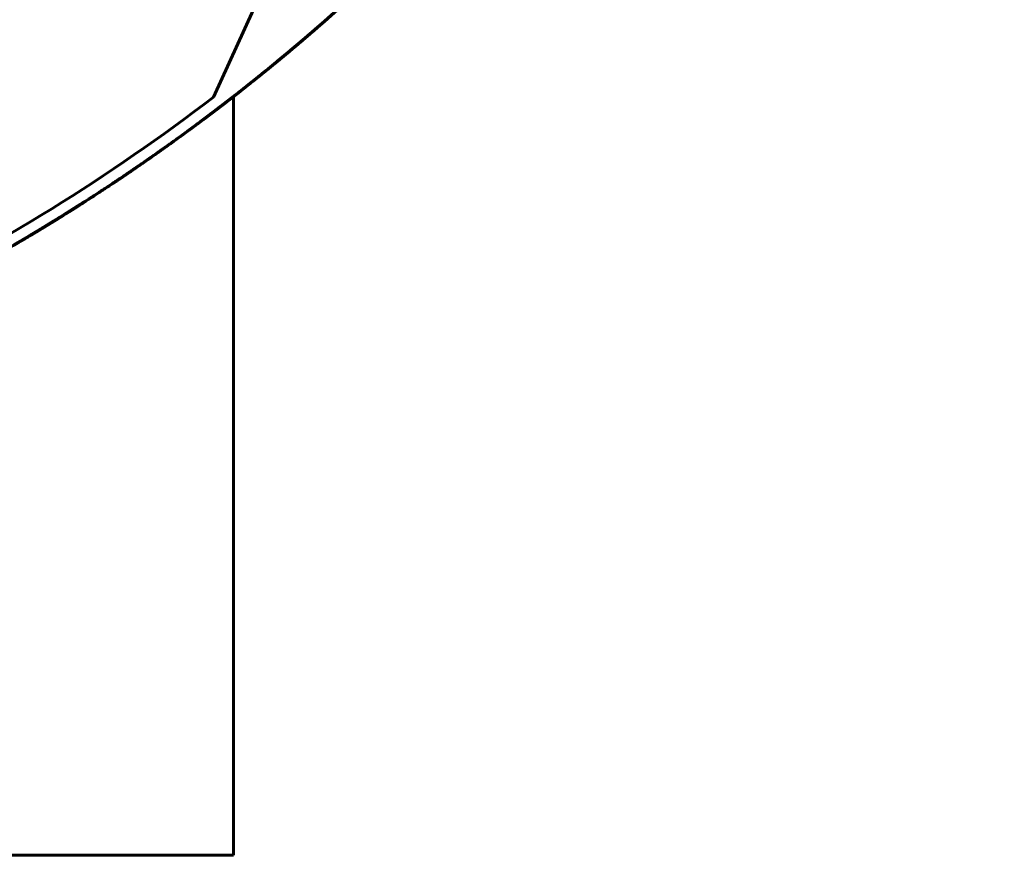
# Model space of a CAD drawing. Units: millimetres. Extents: x 0 to 840, y 0 to 594.
# Drawn here: x 143 to 147, y 99 to 103 of the extents above; entities that cross this region are included whole.
import ezdxf

# ---------------------------------------------------------------- set-up
doc = ezdxf.new("R2010")
doc.units = ezdxf.units.MM
doc.linetypes.add('K5LT_BASIC', pattern=[0])
doc.layers.add('Системный слой', color=7, linetype='Continuous')

msp = doc.modelspace()

# ---------------------------------------------------------------- linework, layer by layer
at = {"layer": 'Системный слой', "color": 5, "linetype": 'K5LT_BASIC', "lineweight": 60, "true_color": 0x0000ff}
for p, q in [((143.37543, 102.70265), (146.69476, 109.98153)), ((143.6716, 102.87476), (143.70471, 102.90238)), ((143.6716, 102.87476), (143.70196, 102.90008)), ((143.6716, 102.87476), (143.70196, 102.90008)), ((143.6716, 102.87476), (143.70196, 102.90008)), ((143.6716, 102.87476), (143.70196, 102.90008)), ((143.6716, 102.87476), (143.70196, 102.90008)), ((143.6716, 102.87476), (143.70196, 102.90008)), ((143.6716, 102.87476), (143.70196, 102.90008)), ((143.6716, 102.87476), (143.70196, 102.90008)), ((143.6716, 102.87476), (143.70196, 102.90008)), ((143.6716, 102.87476), (143.70196, 102.90008)), ((143.6716, 102.87476), (143.70196, 102.90008)), ((143.6716, 102.87476), (143.70196, 102.90008)), ((143.6716, 102.87476), (143.70196, 102.90008)), ((143.6716, 102.87476), (143.70196, 102.90008)), ((143.6716, 102.87476), (143.70196, 102.90008)), ((143.6716, 102.87476), (143.70196, 102.90008)), ((143.68392, 102.88501), (143.70196, 102.90008)), ((143.6872, 102.88774), (143.70196, 102.90008)), ((143.69008, 102.89014), (143.70196, 102.90008)), ((143.69336, 102.89288), (143.70196, 102.90008)), ((143.70196, 102.90008), (143.72393, 102.91854)), ((143.70196, 102.90008), (143.70363, 102.90148)), ((143.64111, 102.84958), (143.6716, 102.87476)), ((143.58217, 102.80155), (143.59838, 102.81467)), ((143.55487, 102.7796), (143.58869, 102.80682)), ((143.56638, 102.78883), (143.59528, 102.81216)), ((143.56732, 102.78959), (143.57023, 102.79193)), ((143.43341, 102.68414), (143.44904, 102.69623)), ((143.46115, 102.70563), (143.46115, 101.95397)), ((143.36519, 102.63206), (143.40471, 102.6621)), ((143.37359, 102.63842), (143.40471, 102.6621)), ((143.38399, 102.64631), (143.42409, 102.67697)), ((143.38612, 102.64792), (143.40471, 102.6621)), ((143.3927, 102.65293), (143.40471, 102.6621)), ((143.3927, 102.65294), (143.40471, 102.6621)), ((143.40219, 102.66017), (143.40471, 102.6621)), ((143.40379, 102.6614), (143.40471, 102.6621)), ((143.40471, 102.6621), (143.41477, 102.66981)), ((143.27853, 102.56745), (143.29742, 102.58139)), ((143.05913, 102.41127), (143.06265, 102.4137)), ((142.98005, 102.35748), (142.99334, 102.36644)), ((142.98005, 102.35748), (142.99334, 102.36644)), ((142.88427, 102.29405), (142.92123, 102.31831)), ((142.88425, 102.29403), (142.89267, 102.29954)), ((142.69887, 102.17641), (142.70067, 102.17752)), ((142.57497, 102.10145), (142.58126, 102.10518)), ((143.46115, 101.95397), (143.46115, 99.45397)), ((139.55843, 99.45397), (143.46115, 99.45397))]:
    msp.add_line(p, q, dxfattribs=at)
msp.add_arc((138.21115, 109.45397), 8.5, 284.709862, 307.413442, dxfattribs=at)
for points, knots in [([(140.34278, 101.17395), (140.51167, 101.21743), (140.93558, 101.3405), (141.59892, 101.59017), (142.31917, 101.94127), (143.00344, 102.35817), (143.64574, 102.8372), (144.24046, 103.37418), (144.78237, 103.9644), (145.26675, 104.60269), (145.68933, 105.28346), (146.04643, 106.00075), (146.33492, 106.74828), (146.55227, 107.51951), (146.69657, 108.30768), (146.76657, 109.10588), (146.76165, 109.90713), (146.68185, 110.70442), (146.52787, 111.49075), (146.30107, 112.25925), (146.06477, 112.84983), (145.90599, 113.18254), (145.86051, 113.27363)], [0.989074842, 0.989074842, 0.989074842, 0.989074842, 0.989178867, 0.9893380013, 0.9894971356, 0.9896562699, 0.9898154042, 0.9899745385, 0.9901336728, 0.9902928071, 0.9904519414, 0.9906110757, 0.9907702101, 0.9909293444, 0.9910884787, 0.991247613, 0.9914067473, 0.9915658816, 0.9917250159, 0.9918841502, 0.9920432845, 0.9921040088, 0.9921040088, 0.9921040088, 0.9921040088]), ([(142.98014, 102.35755), (143.03821, 102.39657), (143.3154, 102.58783), (143.79159, 102.95974), (144.37421, 103.50981), (144.90286, 104.11194), (145.37292, 104.76084), (145.78026, 105.45085), (146.12131, 106.1759), (146.35857, 106.83391), (146.47393, 107.25031), (146.51339, 107.41064)], [0.9682905469, 0.9682905469, 0.9682905469, 0.9682905469, 0.9683322724, 0.9684914067, 0.9686505411, 0.9688096754, 0.9689688097, 0.969127944, 0.9692870783, 0.9694462126, 0.969544695, 0.969544695, 0.969544695, 0.969544695]), ([(142.3202, 101.95609), (142.34566, 101.97004), (142.60436, 102.11353), (143.08207, 102.41192), (143.71901, 102.89806), (144.30771, 103.44162), (144.84303, 104.03783), (145.23454, 104.56585), (145.44483, 104.89419), (145.50892, 104.99919)], [0.97881781994, 0.97881781994, 0.97881781994, 0.97881781994, 0.97883513686, 0.97899427116, 0.97915340547, 0.97931253978, 0.97947167409, 0.9796308084, 0.97970418509, 0.97970418509, 0.97970418509, 0.97970418509]), ([(143.6716, 102.87476), (143.78233, 102.96667), (144.09175, 103.23694), (144.50853, 103.6576), (144.79779, 103.9995), (144.91015, 104.14117)], [0.9364195769, 0.9364195769, 0.9364195769, 0.9364195769, 0.93650541057, 0.93666454488, 0.93677239861, 0.93677239861, 0.93677239861, 0.93677239861]), ([(143.6716, 102.87476), (143.73163, 102.92458), (143.99394, 103.14842), (144.30822, 103.45129), (144.54992, 103.71543), (144.61039, 103.78368)], [0.50918326181, 0.50918326181, 0.50918326181, 0.50918326181, 0.50922978994, 0.50938892425, 0.5094433146, 0.5094433146, 0.5094433146, 0.5094433146]), ([(143.65019, 102.85705), (143.74803, 102.93772), (143.88509, 103.05593), (144.01829, 103.17842), (144.0578, 103.21544)], [0.76551952569, 0.76551952569, 0.76551952569, 0.76551952569, 0.76559516232, 0.76562745661, 0.76562745661, 0.76562745661, 0.76562745661]), ([(143.66872, 102.87237), (143.71958, 102.91455), (143.85143, 103.02648), (143.97983, 103.14237), (144.0578, 103.21544)], [0.42373525403, 0.42373525403, 0.42373525403, 0.42373525403, 0.42377466582, 0.42383840453, 0.42383840453, 0.42383840453, 0.42383840453]), ([(143.6716, 102.87476), (143.72752, 102.92117), (143.85823, 103.0325), (143.98554, 103.14773), (144.0578, 103.21544)], [0.69075869572, 0.69075869572, 0.69075869572, 0.69075869572, 0.69080203692, 0.69086110146, 0.69086110146, 0.69086110146, 0.69086110146]), ([(143.6716, 102.87476), (143.73355, 102.92617), (143.86411, 103.03769), (143.99126, 103.15309), (144.0578, 103.21544)], [0.95778139265, 0.95778139265, 0.95778139265, 0.95778139265, 0.95782940802, 0.95788379839, 0.95788379839, 0.95788379839, 0.95788379839]), ([(143.80167, 102.98492), (143.82767, 103.00739), (143.91025, 103.07962), (143.99142, 103.15344), (144.04648, 103.20486)], [0.594664413823, 0.594664413823, 0.594664413823, 0.594664413823, 0.594684914068, 0.594729849922, 0.594729849922, 0.594729849922, 0.594729849922]), ([(143.84961, 103.02666), (143.86541, 103.04052), (143.93561, 103.10256), (144.00478, 103.16575), (144.0578, 103.21544)], [0.861699750011, 0.861699750011, 0.861699750011, 0.861699750011, 0.861712285169, 0.861755627501, 0.861755627501, 0.861755627501, 0.861755627501]), ([(143.6716, 102.87476), (143.75191, 102.94141), (143.87173, 103.04462), (143.98862, 103.15109), (144.02801, 103.18766)], [0.680077787844, 0.680077787844, 0.680077787844, 0.680077787844, 0.680140038192, 0.680172093992, 0.680172093992, 0.680172093992, 0.680172093992]), ([(143.59838, 102.81467), (143.62594, 102.83703), (143.71156, 102.9074), (143.79581, 102.97942), (143.85242, 103.02913)], [0.893677112118, 0.893677112118, 0.893677112118, 0.893677112118, 0.893698281349, 0.893743217134, 0.893743217134, 0.893743217134, 0.893743217134]), ([(143.65362, 102.85988), (143.70138, 102.8993), (143.77822, 102.96414), (143.85391, 103.03032), (143.88281, 103.05594)], [0.786882226303, 0.786882226303, 0.786882226303, 0.786882226303, 0.786919159771, 0.786942195752, 0.786942195752, 0.786942195752, 0.786942195752]), ([(143.66967, 102.87316), (143.71418, 102.91007), (143.77435, 102.96103), (143.83381, 103.0128), (143.84961, 103.02666)], [0.156712802024, 0.156712802024, 0.156712802024, 0.156712802024, 0.156747294717, 0.156759830128, 0.156759830128, 0.156759830128, 0.156759830128]), ([(143.6716, 102.87476), (143.71134, 102.90775), (143.78306, 102.96837), (143.85377, 103.03017), (143.88538, 103.05822)], [0.338288735771, 0.338288735771, 0.338288735771, 0.338288735771, 0.338319541693, 0.338344746447, 0.338344746447, 0.338344746447, 0.338344746447]), ([(143.6716, 102.87476), (143.71737, 102.91275), (143.77783, 102.964), (143.83757, 103.01609), (143.85242, 103.02913)], [0.6053114327, 0.6053114327, 0.6053114327, 0.6053114327, 0.605346912795, 0.605358704517, 0.605358704517, 0.605358704517, 0.605358704517]), ([(143.59838, 102.81467), (143.63424, 102.84377), (143.7086, 102.90511), (143.78192, 102.96771), (143.81983, 103.00066)], [0.530526244293, 0.530526244293, 0.530526244293, 0.530526244293, 0.530553787397, 0.53058374459, 0.53058374459, 0.53058374459, 0.53058374459]), ([(143.6716, 102.87476), (143.70312, 102.90092), (143.75666, 102.94601), (143.80963, 102.99175), (143.83151, 103.01083)], [0.701439603596, 0.701439603596, 0.701439603596, 0.701439603596, 0.701464035646, 0.70148134995, 0.70148134995, 0.70148134995, 0.70148134995]), ([(143.2785, 102.56743), (143.35396, 102.62295), (143.52317, 102.7518), (143.68747, 102.88689), (143.77777, 102.96434)], [0.8295112771, 0.8295112771, 0.8295112771, 0.8295112771, 0.82956715468, 0.82963811748, 0.82963811748, 0.82963811748, 0.82963811748]), ([(143.42706, 102.67925), (143.46262, 102.70663), (143.5728, 102.79285), (143.68084, 102.88175), (143.75319, 102.94334)], [0.914995508543, 0.914995508543, 0.914995508543, 0.914995508543, 0.915022278803, 0.915078953003, 0.915078953003, 0.915078953003, 0.915078953003]), ([(143.53936, 102.76722), (143.57655, 102.79685), (143.65026, 102.8566), (143.72297, 102.91756), (143.75897, 102.94827)], [0.808214793485, 0.808214793485, 0.808214793485, 0.808214793485, 0.808243157225, 0.80827138394, 0.80827138394, 0.80827138394, 0.80827138394]), ([(143.55815, 102.78223), (143.61374, 102.82678), (143.68927, 102.88888), (143.76372, 102.95227), (143.78385, 102.96956)], [0.797538666034, 0.797538666034, 0.797538666034, 0.797538666034, 0.797581158498, 0.797596986908, 0.797596986908, 0.797596986908, 0.797596986908]), ([(143.59838, 102.81467), (143.62815, 102.83883), (143.69338, 102.89249), (143.75782, 102.94712), (143.79276, 102.97723)], [0.263503547365, 0.263503547365, 0.263503547365, 0.263503547365, 0.263526416296, 0.263553930207, 0.263553930207, 0.263553930207, 0.263553930207]), ([(143.59838, 102.81467), (143.61377, 102.82716), (143.672, 102.87475), (143.72961, 102.9231), (143.77168, 102.95913)], [0.359631718263, 0.359631718263, 0.359631718263, 0.359631718263, 0.359643539147, 0.359676577076, 0.359676577076, 0.359676577076, 0.359676577076]), ([(143.59838, 102.81467), (143.6323, 102.84219), (143.68408, 102.88487), (143.73536, 102.92816), (143.75319, 102.94334)], [0.081928113452, 0.081928113452, 0.081928113452, 0.081928113452, 0.081954169319, 0.081968138582, 0.081968138582, 0.081968138582, 0.081968138582]), ([(143.54463, 102.77142), (143.57392, 102.79479), (143.62659, 102.8374), (143.67875, 102.88063), (143.70196, 102.90008)], [0.541193435456, 0.541193435456, 0.541193435456, 0.541193435456, 0.541215786124, 0.541233845433, 0.541233845433, 0.541233845433, 0.541233845433]), ([(143.59838, 102.81467), (143.60768, 102.82222), (143.64237, 102.85049), (143.67684, 102.87903), (143.70196, 102.90008)], [0.092609021335, 0.092609021335, 0.092609021335, 0.092609021335, 0.092616168046, 0.092635714592, 0.092635714592, 0.092635714592, 0.092635714592]), ([(143.59838, 102.81467), (143.61792, 102.83052), (143.65254, 102.85887), (143.68695, 102.8875), (143.70196, 102.90008)], [0.17805628435, 0.17805628435, 0.17805628435, 0.17805628435, 0.178071292171, 0.178082977607, 0.178082977607, 0.178082977607, 0.178082977607]), ([(143.59838, 102.81467), (143.624, 102.83546), (143.65859, 102.86386), (143.69295, 102.89253), (143.70196, 102.90008)], [0.445078981278, 0.445078981278, 0.445078981278, 0.445078981278, 0.445098663272, 0.445105674534, 0.445105674534, 0.445105674534, 0.445105674534]), ([(143.59838, 102.81467), (143.61985, 102.83209), (143.65447, 102.86046), (143.68886, 102.8891), (143.70196, 102.90008)], [0.62665441519, 0.62665441519, 0.62665441519, 0.62665441519, 0.626670910248, 0.626681108447, 0.626681108447, 0.626681108447, 0.626681108447]), ([(142.99334, 102.36644), (143.15205, 102.47352), (143.35546, 102.62095), (143.55208, 102.77711), (143.59838, 102.81467)], [0.92557007902, 0.92557007902, 0.92557007902, 0.92557007902, 0.92568427753, 0.92571983577, 0.92571983577, 0.92571983577, 0.92571983577]), ([(142.99334, 102.36644), (143.09949, 102.43806), (143.30447, 102.58317), (143.50285, 102.73716), (143.59838, 102.81467)], [0.94693189476, 0.94693189476, 0.94693189476, 0.94693189476, 0.94700827498, 0.94708165151, 0.94708165151, 0.94708165151, 0.94708165151]), ([(143.26559, 102.55794), (143.29432, 102.579), (143.37035, 102.63546), (143.44544, 102.69318), (143.49191, 102.72968)], [0.850869905898, 0.850869905898, 0.850869905898, 0.850869905898, 0.850891152132, 0.850926394898, 0.850926394898, 0.850926394898, 0.850926394898]), ([(143.28152, 102.56965), (143.33042, 102.60566), (143.40042, 102.65838), (143.46961, 102.71217), (143.49077, 102.72878)], [0.840192928694, 0.840192928694, 0.840192928694, 0.840192928694, 0.840229153406, 0.840245197769, 0.840245197769, 0.840245197769, 0.840245197769]), ([(143.28797, 102.5744), (143.32838, 102.60422), (143.3994, 102.65761), (143.46958, 102.71209), (143.49993, 102.73598)], [0.573171825096, 0.573171825096, 0.573171825096, 0.573171825096, 0.573201782304, 0.573224817625, 0.573224817625, 0.573224817625, 0.573224817625]), ([(143.30085, 102.58393), (143.34751, 102.61849), (143.41441, 102.66912), (143.48056, 102.72073), (143.50085, 102.73671)], [0.658622274737, 0.658622274737, 0.658622274737, 0.658622274737, 0.658656906429, 0.658672314188, 0.658672314188, 0.658672314188, 0.658672314188]), ([(143.31542, 102.59475), (143.34458, 102.61644), (143.40534, 102.66226), (143.46548, 102.70889), (143.49673, 102.73347)], [0.124580489017, 0.124580489017, 0.124580489017, 0.124580489017, 0.124602164227, 0.124625877636, 0.124625877636, 0.124625877636, 0.124625877636]), ([(143.32563, 102.60235), (143.35763, 102.62624), (143.41831, 102.6722), (143.47836, 102.71897), (143.50677, 102.74138)], [0.391605715266, 0.391605715266, 0.391605715266, 0.391605715266, 0.391629535328, 0.391651116188, 0.391651116188, 0.391651116188, 0.391651116188]), ([(143.3393, 102.61258), (143.37525, 102.63953), (143.43057, 102.68168), (143.48537, 102.7245), (143.5047, 102.73974)], [0.028458242426, 0.028458242426, 0.028458242426, 0.028458242426, 0.028485041375, 0.028499724623, 0.028499724623, 0.028499724623, 0.028499724623]), ([(143.3424, 102.61491), (143.3793, 102.64259), (143.43471, 102.68487), (143.4896, 102.72782), (143.5081, 102.74242)], [0.477057144471, 0.477057144471, 0.477057144471, 0.477057144471, 0.477084659453, 0.477098715652, 0.477098715652, 0.477098715652, 0.477098715652]), ([(143.34906, 102.61991), (143.38799, 102.64917), (143.44888, 102.69577), (143.50913, 102.74318), (143.53103, 102.76059)], [0.2954833673, 0.2954833673, 0.2954833673, 0.2954833673, 0.295512412476, 0.295529097779, 0.295529097779, 0.295529097779, 0.295529097779]), ([(143.35871, 102.62717), (143.40063, 102.65879), (143.46179, 102.70579), (143.5223, 102.75361), (143.54155, 102.76896)], [0.562508464392, 0.562508464392, 0.562508464392, 0.562508464392, 0.562539783577, 0.56255446918, 0.56255446918, 0.56255446918, 0.56255446918]), ([(143.21116, 102.51838), (143.25189, 102.54774), (143.33568, 102.60928), (143.41834, 102.67233), (143.46076, 102.70533)], [0.583833831186, 0.583833831186, 0.583833831186, 0.583833831186, 0.583863781031, 0.583895836903, 0.583895836903, 0.583895836903, 0.583895836903]), ([(143.23365, 102.53465), (143.28179, 102.56959), (143.36552, 102.63171), (143.4481, 102.69536), (143.48335, 102.72297)], [0.487711179842, 0.487711179842, 0.487711179842, 0.487711179842, 0.48774665818, 0.48777336418, 0.48777336418, 0.48777336418, 0.48777336418]), ([(143.26254, 102.55571), (143.28166, 102.56971), (143.35594, 102.62458), (143.42931, 102.68064), (143.48335, 102.72297)], [0.765421893323, 0.765421893323, 0.765421893323, 0.765421893323, 0.765436028008, 0.765476968987, 0.765476968987, 0.765476968987, 0.765476968987]), ([(143.2656, 102.55795), (143.29864, 102.58217), (143.36946, 102.63487), (143.43947, 102.68866), (143.47675, 102.7178)], [0.669294476431, 0.669294476431, 0.669294476431, 0.669294476431, 0.669318905156, 0.669347131928, 0.669347131928, 0.669347131928, 0.669347131928]), ([(142.98669, 102.36195), (143.03161, 102.3922), (143.18074, 102.49469), (143.32658, 102.60189), (143.42706, 102.67925)], [0.88284485326, 0.88284485326, 0.88284485326, 0.88284485326, 0.88287714831, 0.88295278489, 0.88295278489, 0.88295278489, 0.88295278489]), ([(142.99334, 102.36644), (143.06229, 102.41296), (143.20719, 102.51383), (143.3489, 102.61915), (143.42291, 102.67606)], [0.87216553962, 0.87216553962, 0.87216553962, 0.87216553962, 0.87221514959, 0.87227083683, 0.87227083683, 0.87227083683, 0.87227083683]), ([(142.99334, 102.36644), (143.04044, 102.39821), (143.1795, 102.49407), (143.31568, 102.59402), (143.40471, 102.6621)], [0.70127101358, 0.70127101358, 0.70127101358, 0.70127101358, 0.70130490134, 0.70137175001, 0.70137175001, 0.70137175001, 0.70137175001]), ([(142.99334, 102.36644), (143.07764, 102.42332), (143.21596, 102.52028), (143.35133, 102.62129), (143.40471, 102.6621)], [0.77603736872, 0.77603736872, 0.77603736872, 0.77603736872, 0.77609802673, 0.77613810516, 0.77613810516, 0.77613810516, 0.77613810516]), ([(142.99334, 102.36644), (143.08857, 102.43069), (143.22667, 102.52797), (143.3618, 102.62929), (143.40471, 102.6621)], [0.86148463174, 0.86148463174, 0.86148463174, 0.86148463174, 0.86155315086, 0.86158536817, 0.86158536817, 0.86158536817, 0.86158536817]), ([(143.13978, 102.46748), (143.16365, 102.48431), (143.25287, 102.54794), (143.34086, 102.61328), (143.40471, 102.6621)], [0.690625479515, 0.690625479515, 0.690625479515, 0.690625479515, 0.69064290261, 0.690690842138, 0.690690842138, 0.690690842138, 0.690690842138]), ([(143.16674, 102.48657), (143.2074, 102.51549), (143.28723, 102.57333), (143.36604, 102.63254), (143.40471, 102.6621)], [0.679951138516, 0.679951138516, 0.679951138516, 0.679951138516, 0.679980903883, 0.680009934261, 0.680009934261, 0.680009934261, 0.680009934261]), ([(143.18581, 102.50017), (143.22236, 102.52632), (143.29918, 102.5822), (143.37506, 102.63935), (143.41477, 102.66981)], [0.049782232326, 0.049782232326, 0.049782232326, 0.049782232326, 0.049809038829, 0.049838889833, 0.049838889833, 0.049838889833, 0.049838889833]), ([(143.19594, 102.50743), (143.24616, 102.54347), (143.31597, 102.59472), (143.385, 102.64703), (143.40471, 102.6621)], [0.402254670541, 0.402254670541, 0.402254670541, 0.402254670541, 0.402291534055, 0.402306329451, 0.402306329451, 0.402306329451, 0.402306329451]), ([(143.3001, 102.58337), (143.31953, 102.59776), (143.35449, 102.62389), (143.38925, 102.65028), (143.40471, 102.6621)], [0.220704864976, 0.220704864976, 0.220704864976, 0.220704864976, 0.220719287079, 0.220730895538, 0.220730895538, 0.220730895538, 0.220730895538]), ([(143.3059, 102.58767), (143.32767, 102.60383), (143.36067, 102.62856), (143.39349, 102.65352), (143.40471, 102.6621)], [0.039130865861, 0.039130865861, 0.039130865861, 0.039130865861, 0.039147040102, 0.039155461625, 0.039155461625, 0.039155461625, 0.039155461625]), ([(142.99334, 102.36644), (143.05579, 102.40857), (143.15998, 102.48089), (143.26252, 102.5555), (143.30386, 102.58616)], [0.605142842687, 0.605142842687, 0.605142842687, 0.605142842687, 0.605187778485, 0.605218479313, 0.605218479313, 0.605218479313, 0.605218479313]), ([(142.99334, 102.36644), (143.0493, 102.40419), (143.15255, 102.47565), (143.2542, 102.54937), (143.30085, 102.58393)], [0.338120145758, 0.338120145758, 0.338120145758, 0.338120145758, 0.338160407384, 0.338195038442, 0.338195038442, 0.338195038442, 0.338195038442]), ([(142.9836, 102.35987), (143.02748, 102.38939), (143.11133, 102.44694), (143.19414, 102.50597), (143.23363, 102.53463)], [0.434245979789, 0.434245979789, 0.434245979789, 0.434245979789, 0.434277530236, 0.434306634139, 0.434306634139, 0.434306634139, 0.434306634139]), ([(142.99334, 102.36644), (143.06465, 102.41455), (143.15466, 102.47728), (143.24344, 102.54172), (143.26254, 102.55571)], [0.241991974864, 0.241991974864, 0.241991974864, 0.241991974864, 0.242043284532, 0.242057407353, 0.242057407353, 0.242057407353, 0.242057407353]), ([(142.99334, 102.36644), (143.04487, 102.4012), (143.13286, 102.46197), (143.21968, 102.52439), (143.25583, 102.5508)], [0.519695579669, 0.519695579669, 0.519695579669, 0.519695579669, 0.51973265436, 0.519759358096, 0.519759358096, 0.519759358096, 0.519759358096]), ([(142.99334, 102.36644), (143.00766, 102.3761), (143.08855, 102.43103), (143.16849, 102.48735), (143.23364, 102.53464)], [0.444929224535, 0.444929224535, 0.444929224535, 0.444929224535, 0.444939528963, 0.444987545483, 0.444987545483, 0.444987545483, 0.444987545483]), ([(142.99334, 102.36644), (143.05137, 102.40558), (143.13057, 102.46046), (143.20884, 102.51665), (143.23017, 102.53213)], [0.786718276599, 0.786718276599, 0.786718276599, 0.786718276599, 0.786760025462, 0.786775745804, 0.786775745804, 0.786775745804, 0.786775745804]), ([(142.99334, 102.36644), (143.01652, 102.38207), (143.09054, 102.43254), (143.16375, 102.48417), (143.21373, 102.52023)], [0.081778356709, 0.081778356709, 0.081778356709, 0.081778356709, 0.08179503501, 0.081831789957, 0.081831789957, 0.081831789957, 0.081831789957]), ([(142.99334, 102.36644), (143.02952, 102.39084), (143.10251, 102.44091), (143.17472, 102.49211), (143.21113, 102.51836)], [0.615823750565, 0.615823750565, 0.615823750565, 0.615823750565, 0.615849777212, 0.615876547487, 0.615876547487, 0.615876547487, 0.615876547487]), ([(142.84124, 102.26614), (142.87567, 102.28833), (142.99281, 102.36498), (143.10805, 102.4445), (143.18857, 102.50215)], [0.637149341484, 0.637149341484, 0.637149341484, 0.637149341484, 0.637173774666, 0.637232839219, 0.637232839219, 0.637232839219, 0.637232839219]), ([(142.92123, 102.31831), (142.96185, 102.34512), (143.05688, 102.40902), (143.15061, 102.47482), (143.20407, 102.51327)], [0.893510116881, 0.893510116881, 0.893510116881, 0.893510116881, 0.89353914704, 0.893578421684, 0.893578421684, 0.893578421684, 0.893578421684]), ([(142.92123, 102.31831), (142.94877, 102.33648), (143.03543, 102.39441), (143.12103, 102.45392), (143.17901, 102.49532)], [0.359464723025, 0.359464723025, 0.359464723025, 0.359464723025, 0.359484404838, 0.359526899142, 0.359526899142, 0.359526899142, 0.359526899142]), ([(142.92123, 102.31831), (142.95085, 102.33786), (143.03749, 102.39582), (143.12306, 102.45537), (143.17901, 102.49532)], [0.808062853866, 0.808062853866, 0.808062853866, 0.808062853866, 0.808084022915, 0.808125030096, 0.808125030096, 0.808125030096, 0.808125030096]), ([(142.92123, 102.31831), (142.94431, 102.33354), (143.0288, 102.3899), (143.11228, 102.44777), (143.17248, 102.49066)], [0.541040156938, 0.541040156938, 0.541040156938, 0.541040156938, 0.541056651814, 0.541100738419, 0.541100738419, 0.541100738419, 0.541100738419]), ([(142.92123, 102.31831), (142.93539, 102.32765), (143.01554, 102.3809), (143.09478, 102.4355), (143.15941, 102.48137)], [0.904191024764, 0.904191024764, 0.904191024764, 0.904191024764, 0.904201145767, 0.904248417924, 0.904248417924, 0.904248417924, 0.904248417924]), ([(142.98014, 102.35755), (143.01633, 102.38186), (143.08736, 102.43039), (143.15765, 102.47998), (143.19213, 102.5047)], [0.797396020864, 0.797396020864, 0.797396020864, 0.797396020864, 0.797422024188, 0.797447328181, 0.797447328181, 0.797447328181, 0.797447328181]), ([(142.99334, 102.36644), (143.03837, 102.39682), (143.11087, 102.44675), (143.18259, 102.49779), (143.20993, 102.5175)], [0.25267288274, 0.25267288274, 0.25267288274, 0.25267288274, 0.252705283259, 0.252725386615, 0.252725386615, 0.252725386615, 0.252725386615]), ([(142.99334, 102.36644), (143.01209, 102.37909), (143.08204, 102.42669), (143.15127, 102.47532), (143.20161, 102.5115)], [0.263353790622, 0.263353790622, 0.263353790622, 0.263353790622, 0.263367281986, 0.263404254564, 0.263404254564, 0.263404254564, 0.263404254564]), ([(142.99334, 102.36644), (143.01416, 102.38048), (143.07966, 102.4251), (143.14454, 102.47063), (143.18857, 102.50215)], [0.711951921462, 0.711951921462, 0.711951921462, 0.711951921462, 0.711966900064, 0.711999194354, 0.711999194354, 0.711999194354, 0.711999194354]), ([(142.99334, 102.36644), (143.01859, 102.38347), (143.08199, 102.42674), (143.14481, 102.47087), (143.18248, 102.49779)], [0.53037648755, 0.53037648755, 0.53037648755, 0.53037648755, 0.530394653087, 0.530422273276, 0.530422273276, 0.530422273276, 0.530422273276]), ([(142.99334, 102.36644), (143.00117, 102.37171), (143.06031, 102.41176), (143.11894, 102.45254), (143.16943, 102.48849)], [0.177906527608, 0.177906527608, 0.177906527608, 0.177906527608, 0.177912157862, 0.177949126341, 0.177949126341, 0.177949126341, 0.177949126341]), ([(142.99334, 102.36644), (143.02302, 102.38646), (143.08142, 102.4264), (143.13932, 102.46706), (143.1678, 102.48732)], [0.348801053637, 0.348801053637, 0.348801053637, 0.348801053637, 0.348822406111, 0.348843253588, 0.348843253588, 0.348843253588, 0.348843253588]), ([(142.99334, 102.36644), (143.00324, 102.37311), (143.05911, 102.41098), (143.11454, 102.44951), (143.15985, 102.48168)], [0.626504658448, 0.626504658448, 0.626504658448, 0.626504658448, 0.626511775939, 0.626544920058, 0.626544920058, 0.626544920058, 0.626544920058]), ([(142.57497, 102.10145), (142.67942, 102.16344), (142.86331, 102.27794), (143.04269, 102.39934), (143.12056, 102.45395)], [0.91479069482, 0.91479069482, 0.91479069482, 0.91479069482, 0.91486314449, 0.91491987195, 0.91491987195, 0.91491987195, 0.91491987195]), ([(142.92123, 102.31831), (142.94223, 102.33217), (143.01919, 102.38345), (143.09531, 102.43599), (143.15026, 102.47488)], [0.092442026097, 0.092442026097, 0.092442026097, 0.092442026097, 0.092457033737, 0.092497189138, 0.092497189138, 0.092497189138, 0.092497189138]), ([(142.92123, 102.31831), (142.93985, 102.3306), (143.01675, 102.38179), (143.09281, 102.43423), (143.15001, 102.4747)], [0.722615590851, 0.722615590851, 0.722615590851, 0.722615590851, 0.722628898791, 0.722670692335, 0.722670692335, 0.722670692335, 0.722670692335]), ([(142.92123, 102.31831), (142.93777, 102.32922), (143.01359, 102.37965), (143.0886, 102.43129), (143.14677, 102.47241)], [0.27401746001, 0.27401746001, 0.27401746001, 0.27401746001, 0.274029280713, 0.274071773211, 0.274071773211, 0.274071773211, 0.274071773211]), ([(142.92123, 102.31831), (142.93331, 102.32628), (142.97011, 102.35071), (143.00673, 102.37542), (143.03126, 102.39216)], [0.455592893923, 0.455592893923, 0.455592893923, 0.455592893923, 0.45560152769, 0.455619241886, 0.455619241886, 0.455619241886, 0.455619241886]), ([(142.66333, 102.15461), (142.74224, 102.20275), (142.86038, 102.27745), (142.97663, 102.35503), (143.01578, 102.38162)], [0.733235763606, 0.733235763606, 0.733235763606, 0.733235763606, 0.733290897518, 0.733319123521, 0.733319123521, 0.733319123521, 0.733319123521]), ([(142.82743, 102.25727), (142.85542, 102.27522), (142.91094, 102.31129), (142.96603, 102.34801), (142.99334, 102.36644)], [0.551698814383, 0.551698814383, 0.551698814383, 0.551698814383, 0.551718650541, 0.551738303318, 0.551738303318, 0.551738303318, 0.551738303318]), ([(142.82743, 102.25727), (142.86201, 102.27945), (142.91748, 102.3156), (142.97253, 102.35239), (142.99334, 102.36644)], [0.818721511311, 0.818721511311, 0.818721511311, 0.818721511311, 0.818746021642, 0.818761000246, 0.818761000246, 0.818761000246, 0.818761000246]), ([(142.92123, 102.31831), (142.93123, 102.32491), (142.96318, 102.34609), (142.99498, 102.36749), (143.01678, 102.38231)], [0.006994763083, 0.006994763083, 0.006994763083, 0.006994763083, 0.007001909612, 0.007017629423, 0.007017629423, 0.007017629423, 0.007017629423]), ([(142.27151, 101.92961), (142.34121, 101.96722), (142.56172, 102.0902), (142.77664, 102.22287), (142.92123, 102.31831)], [0.96812589298, 0.96812589298, 0.96812589298, 0.96812589298, 0.96817313813, 0.96827647202, 0.96827647202, 0.96827647202, 0.96827647202]), ([(142.51694, 102.06732), (142.53171, 102.07592), (142.66853, 102.15623), (142.8031, 102.24033), (142.92123, 102.31831)], [0.957500941285, 0.957500941285, 0.957500941285, 0.957500941285, 0.957511139402, 0.957595564152, 0.957595564152, 0.957595564152, 0.957595564152]), ([(142.57497, 102.10145), (142.65216, 102.14726), (142.76819, 102.21862), (142.88247, 102.29272), (142.92123, 102.31831)], [0.925471602695, 0.925471602695, 0.925471602695, 0.925471602695, 0.925525143221, 0.925552840531, 0.925552840531, 0.925552840531, 0.925552840531]), ([(142.57497, 102.10145), (142.6249, 102.13108), (142.74132, 102.20179), (142.85601, 102.27526), (142.92123, 102.31831)], [0.93615251057, 0.93615251057, 0.93615251057, 0.93615251057, 0.936187141948, 0.936233748409, 0.936233748409, 0.936233748409, 0.936233748409]), ([(142.57497, 102.10145), (142.59764, 102.1149), (142.71444, 102.18496), (142.82956, 102.2578), (142.92123, 102.31831)], [0.946833418451, 0.946833418451, 0.946833418451, 0.946833418451, 0.946849140675, 0.946914656282, 0.946914656282, 0.946914656282, 0.946914656282]), ([(142.68384, 102.16716), (142.74698, 102.20592), (142.8263, 102.25603), (142.90477, 102.30744), (142.92123, 102.31831)], [0.017619717015, 0.017619717015, 0.017619717015, 0.017619717015, 0.017663908339, 0.017675670968, 0.017675670968, 0.017675670968, 0.017675670968]), ([(142.7243, 102.19215), (142.76015, 102.21443), (142.82606, 102.25607), (142.89139, 102.29861), (142.92123, 102.31831)], [0.562355472477, 0.562355472477, 0.562355472477, 0.562355472477, 0.562380649268, 0.562401972706, 0.562401972706, 0.562401972706, 0.562401972706]), ([(142.72892, 102.19503), (142.75868, 102.21355), (142.82308, 102.25418), (142.88693, 102.29567), (142.92123, 102.31831)], [0.743931988848, 0.743931988848, 0.743931988848, 0.743931988848, 0.743952896245, 0.743977406619, 0.743977406619, 0.743977406619, 0.743977406619]), ([(142.82743, 102.25727), (142.83533, 102.26234), (142.88095, 102.29171), (142.9263, 102.32151), (142.9636, 102.34645)], [0.829402419194, 0.829402419194, 0.829402419194, 0.829402419194, 0.829408020369, 0.829434783139, 0.829434783139, 0.829434783139, 0.829434783139]), ([(142.82743, 102.25727), (142.84432, 102.26811), (142.87565, 102.28836), (142.90685, 102.30881), (142.92123, 102.31831)], [0.466251551368, 0.466251551368, 0.466251551368, 0.466251551368, 0.466263526416, 0.466273801808, 0.466273801808, 0.466273801808, 0.466273801808]), ([(142.82743, 102.25727), (142.83983, 102.26522), (142.87118, 102.28544), (142.90239, 102.30587), (142.92123, 102.31831)], [0.647826985281, 0.647826985281, 0.647826985281, 0.647826985281, 0.647835773393, 0.647849235721, 0.647849235721, 0.647849235721, 0.647849235721]), ([(142.51694, 102.06732), (142.52741, 102.07341), (142.6321, 102.13474), (142.73549, 102.1983), (142.82743, 102.25727)], [0.060304679604, 0.060304679604, 0.060304679604, 0.060304679604, 0.060311903247, 0.060377052046, 0.060377052046, 0.060377052046, 0.060377052046]), ([(142.51694, 102.06732), (142.52494, 102.07198), (142.62967, 102.13325), (142.73309, 102.19676), (142.82743, 102.25727)], [0.690478244357, 0.690478244357, 0.690478244357, 0.690478244357, 0.690483768301, 0.690550616798, 0.690550616798, 0.690550616798, 0.690550616798]), ([(142.57175, 102.09954), (142.62736, 102.13251), (142.70299, 102.17852), (142.77789, 102.22569), (142.79803, 102.2385)], [0.754576333166, 0.754576333166, 0.754576333166, 0.754576333166, 0.754614894971, 0.754629129926, 0.754629129926, 0.754629129926, 0.754629129926]), ([(142.57176, 102.09954), (142.61143, 102.12306), (142.69143, 102.17138), (142.77063, 102.22099), (142.81052, 102.24645)], [0.850704504275, 0.850704504275, 0.850704504275, 0.850704504275, 0.850732017823, 0.850760244533, 0.850760244533, 0.850760244533, 0.850760244533]), ([(142.57497, 102.10145), (142.60468, 102.11908), (142.68942, 102.17007), (142.77327, 102.22253), (142.82743, 102.25727)], [0.135084419785, 0.135084419785, 0.135084419785, 0.135084419785, 0.135105028645, 0.135143407191, 0.135143407191, 0.135143407191, 0.135143407191]), ([(142.57497, 102.10145), (142.64328, 102.14199), (142.72762, 102.19365), (142.81104, 102.24676), (142.82743, 102.25727)], [0.209850774923, 0.209850774923, 0.209850774923, 0.209850774923, 0.209898154042, 0.209909762326, 0.209909762326, 0.209909762326, 0.209909762326]), ([(142.57497, 102.10145), (142.62735, 102.13253), (142.71186, 102.18392), (142.79545, 102.23676), (142.82743, 102.25727)], [0.305978945817, 0.305978945817, 0.305978945817, 0.305978945817, 0.306015276894, 0.306037933224, 0.306037933224, 0.306037933224, 0.306037933224]), ([(142.57497, 102.10145), (142.65002, 102.14599), (142.73429, 102.19776), (142.81764, 102.25099), (142.82743, 102.25727)], [0.476873471853, 0.476873471853, 0.476873471853, 0.476873471853, 0.476925525143, 0.476932459253, 0.476932459253, 0.476932459253, 0.476932459253]), ([(142.57497, 102.10145), (142.59549, 102.11363), (142.68033, 102.16446), (142.76427, 102.21676), (142.82743, 102.25727)], [0.49823528761, 0.49823528761, 0.49823528761, 0.49823528761, 0.498249522597, 0.498294275014, 0.498294275014, 0.498294275014, 0.498294275014]), ([(142.57497, 102.10145), (142.63409, 102.13653), (142.71853, 102.18803), (142.80205, 102.24099), (142.82743, 102.25727)], [0.573001642746, 0.573001642746, 0.573001642746, 0.573001642746, 0.573042647995, 0.573060630152, 0.573060630152, 0.573060630152, 0.573060630152]), ([(142.57497, 102.10145), (142.64542, 102.14326), (142.72974, 102.19496), (142.81314, 102.24811), (142.82743, 102.25727)], [0.658448905764, 0.658448905764, 0.658448905764, 0.658448905764, 0.65849777212, 0.658507893166, 0.658507893166, 0.658507893166, 0.658507893166]), ([(142.57497, 102.10145), (142.64083, 102.14053), (142.72519, 102.19215), (142.80865, 102.24522), (142.82743, 102.25727)], [0.840024339676, 0.840024339676, 0.840024339676, 0.840024339676, 0.840070019096, 0.840083327079, 0.840083327079, 0.840083327079, 0.840083327079]), ([(142.57497, 102.10145), (142.5863, 102.10817), (142.67123, 102.15884), (142.75528, 102.21099), (142.82743, 102.25727)], [0.861386155437, 0.861386155437, 0.861386155437, 0.861386155437, 0.86139401655, 0.861445142837, 0.861445142837, 0.861445142837, 0.861445142837]), ([(142.57497, 102.10145), (142.62061, 102.12854), (142.70316, 102.17858), (142.78485, 102.23001), (142.82145, 102.25344)], [0.038956248888, 0.038956248888, 0.038956248888, 0.038956248888, 0.038987905793, 0.039013825388, 0.039013825388, 0.039013825388, 0.039013825388]), ([(142.57497, 102.10145), (142.61602, 102.12581), (142.69838, 102.17563), (142.77989, 102.22683), (142.82076, 102.25299)], [0.220531682801, 0.220531682801, 0.220531682801, 0.220531682801, 0.220560152769, 0.220589095332, 0.220589095332, 0.220589095332, 0.220589095332]), ([(142.57497, 102.10145), (142.61816, 102.12708), (142.69951, 102.17634), (142.78003, 102.22695), (142.81783, 102.25112)], [0.669129813641, 0.669129813641, 0.669129813641, 0.669129813641, 0.669159770847, 0.669186535909, 0.669186535909, 0.669186535909, 0.669186535909]), ([(142.57497, 102.10145), (142.61142, 102.12308), (142.68949, 102.17021), (142.7668, 102.21857), (142.80795, 102.24481)], [0.402107116713, 0.402107116713, 0.402107116713, 0.402107116713, 0.402132399746, 0.402161507109, 0.402161507109, 0.402161507109, 0.402161507109]), ([(142.57497, 102.10145), (142.57501, 102.10147), (142.65262, 102.14753), (142.72954, 102.19485), (142.80569, 102.24337)], [0.775938892422, 0.775938892422, 0.775938892422, 0.775938892422, 0.775938892425, 0.775992751222, 0.775992751222, 0.775992751222, 0.775992751222]), ([(142.57497, 102.10145), (142.60009, 102.11635), (142.67455, 102.16107), (142.74833, 102.20691), (142.79699, 102.23783)], [0.316659853698, 0.316659853698, 0.316659853698, 0.316659853698, 0.316677275621, 0.316711661328, 0.316711661328, 0.316711661328, 0.316711661328]), ([(142.57497, 102.10145), (142.60223, 102.11763), (142.67668, 102.16237), (142.75044, 102.20825), (142.79699, 102.23783)], [0.765257984538, 0.765257984538, 0.765257984538, 0.765257984538, 0.765276893698, 0.765309792169, 0.765309792169, 0.765309792169, 0.765309792169]), ([(142.57497, 102.10145), (142.62276, 102.12981), (142.6928, 102.17231), (142.76223, 102.21581), (142.7845, 102.22991)], [0.487554379729, 0.487554379729, 0.487554379729, 0.487554379729, 0.48758752387, 0.487603246152, 0.487603246152, 0.487603246152, 0.487603246152]), ([(142.57497, 102.10145), (142.5909, 102.1109), (142.65892, 102.15157), (142.72638, 102.19319), (142.77772, 102.22563)], [0.679810721523, 0.679810721523, 0.679810721523, 0.679810721523, 0.679821769574, 0.679857994591, 0.679857994591, 0.679857994591, 0.679857994591]), ([(142.57497, 102.10145), (142.58876, 102.10963), (142.65573, 102.14963), (142.72215, 102.19055), (142.77456, 102.22363)], [0.231212590683, 0.231212590683, 0.231212590683, 0.231212590683, 0.231222151496, 0.231259120186, 0.231259120186, 0.231259120186, 0.231259120186]), ([(142.61946, 102.12803), (142.66143, 102.15329), (142.731, 102.19597), (142.79995, 102.23964), (142.82743, 102.25727)], [0.124413816316, 0.124413816316, 0.124413816316, 0.124413816316, 0.124443029918, 0.124462499311, 0.124462499311, 0.124462499311, 0.124462499311]), ([(142.62953, 102.1341), (142.67481, 102.16144), (142.74096, 102.20221), (142.80655, 102.24387), (142.82743, 102.25727)], [0.391438850338, 0.391438850338, 0.391438850338, 0.391438850338, 0.391470401019, 0.391485196239, 0.391485196239, 0.391485196239, 0.391485196239]), ([(142.64324, 102.1424), (142.69305, 102.17259), (142.75454, 102.21073), (142.81554, 102.24964), (142.82743, 102.25727)], [0.028291169439, 0.028291169439, 0.028291169439, 0.028291169439, 0.028325907066, 0.028334328413, 0.028334328413, 0.028334328413, 0.028334328413]), ([(142.51694, 102.06732), (142.52956, 102.07467), (142.60859, 102.12101), (142.68688, 102.16862), (142.75213, 102.20952)], [0.508902810444, 0.508902810444, 0.508902810444, 0.508902810444, 0.508911521324, 0.508957457229, 0.508957457229, 0.508957457229, 0.508957457229]), ([(142.57497, 102.10145), (142.58416, 102.1069), (142.64887, 102.14547), (142.71308, 102.1849), (142.76778, 102.21936)], [0.412788024596, 0.412788024596, 0.412788024596, 0.412788024596, 0.412794398473, 0.412832960816, 0.412832960816, 0.412832960816, 0.412832960816]), ([(142.57497, 102.10145), (142.60683, 102.12035), (142.66908, 102.15785), (142.73084, 102.19613), (142.761, 102.21509)], [0.583682550626, 0.583682550626, 0.583682550626, 0.583682550626, 0.583704646722, 0.583725892978, 0.583725892978, 0.583725892978, 0.583725892978]), ([(142.57497, 102.10145), (142.59335, 102.11235), (142.63477, 102.13715), (142.67598, 102.16229), (142.69887, 102.17641)], [0.04963715677, 0.04963715677, 0.04963715677, 0.04963715677, 0.04964990452, 0.049665948883, 0.049665948883, 0.049665948883, 0.049665948883])]:
    msp.add_open_spline(points, degree=3, knots=knots, dxfattribs=at)
for points in [[(143.59838, 102.81467), (143.65245, 102.85855), (143.70599, 102.90308), (143.75897, 102.94827)], [(143.64727, 102.85465), (143.68907, 102.88908), (143.73055, 102.92391), (143.77168, 102.95913)], [(143.6716, 102.87476), (143.70929, 102.90604), (143.74671, 102.93764), (143.78385, 102.96956)], [(143.70196, 102.90008), (143.72736, 102.92135), (143.75263, 102.94278), (143.77777, 102.96434)], [(143.59838, 102.81467), (143.64765, 102.85465), (143.69648, 102.89518), (143.74485, 102.93625)], [(143.59838, 102.81467), (143.6435, 102.85128), (143.68825, 102.88836), (143.73262, 102.92589)], [(143.59838, 102.81467), (143.63313, 102.84287), (143.66766, 102.87134), (143.70196, 102.90008)], [(143.59838, 102.81467), (143.63313, 102.84287), (143.66766, 102.87134), (143.70196, 102.90008)], [(143.59838, 102.81467), (143.63313, 102.84287), (143.66766, 102.87134), (143.70196, 102.90008)], [(143.59838, 102.81467), (143.63313, 102.84287), (143.66766, 102.87134), (143.70196, 102.90008)], [(143.59838, 102.81467), (143.63313, 102.84287), (143.66766, 102.87134), (143.70196, 102.90008)], [(143.59838, 102.81467), (143.63313, 102.84287), (143.66766, 102.87134), (143.70196, 102.90008)], [(143.59838, 102.81467), (143.63313, 102.84287), (143.66766, 102.87134), (143.70196, 102.90008)], [(143.59838, 102.81467), (143.63313, 102.84287), (143.66766, 102.87134), (143.70196, 102.90008)], [(143.59838, 102.81467), (143.63313, 102.84287), (143.66766, 102.87134), (143.70196, 102.90008)], [(143.59838, 102.81467), (143.63313, 102.84287), (143.66766, 102.87134), (143.70196, 102.90008)], [(143.59838, 102.81467), (143.63313, 102.84287), (143.66766, 102.87134), (143.70196, 102.90008)], [(143.60762, 102.82218), (143.63925, 102.84792), (143.6707, 102.87389), (143.70196, 102.90008)], [(143.62533, 102.83663), (143.65099, 102.85763), (143.67654, 102.87878), (143.70196, 102.90008)], [(143.62581, 102.83702), (143.65132, 102.8579), (143.6767, 102.87891), (143.70196, 102.90008)], [(143.63501, 102.84456), (143.65742, 102.86295), (143.67974, 102.88146), (143.70196, 102.90008)], [(143.64796, 102.85521), (143.66602, 102.87009), (143.68402, 102.88505), (143.70196, 102.90008)], [(143.65019, 102.85705), (143.6675, 102.87132), (143.68476, 102.88567), (143.70196, 102.90008)], [(143.65966, 102.86487), (143.6738, 102.87656), (143.6879, 102.8883), (143.70196, 102.90008)], [(143.66872, 102.87237), (143.68187, 102.88327), (143.69498, 102.89422), (143.70807, 102.9052)], [(143.6716, 102.87476), (143.689, 102.8892), (143.70635, 102.90372), (143.72364, 102.9183)], [(143.6716, 102.87476), (143.68489, 102.88579), (143.69815, 102.89687), (143.71138, 102.90798)], [(143.6872, 102.88774), (143.70239, 102.9004), (143.71753, 102.91312), (143.73262, 102.92589)], [(143.30086, 102.58394), (143.40171, 102.65865), (143.50091, 102.73559), (143.59838, 102.81467)], [(143.40471, 102.6621), (143.46367, 102.70718), (143.52204, 102.75304), (143.5798, 102.79964)], [(143.40471, 102.6621), (143.45181, 102.69812), (143.49853, 102.73462), (143.54488, 102.77161)], [(143.3819, 102.64472), (143.42848, 102.6801), (143.4747, 102.71595), (143.52055, 102.75227)], [(143.46466, 102.70836), (143.47926, 102.71974), (143.49382, 102.73115), (143.50835, 102.74262)], [(143.28695, 102.57365), (143.32645, 102.6028), (143.36571, 102.63228), (143.40471, 102.6621)], [(143.30474, 102.58682), (143.34182, 102.61431), (143.37867, 102.64211), (143.41529, 102.67021)], [(143.31209, 102.59227), (143.34868, 102.61947), (143.38506, 102.64697), (143.42121, 102.67475)], [(143.31588, 102.59509), (143.34563, 102.61723), (143.37524, 102.63957), (143.40471, 102.6621)], [(143.31846, 102.59701), (143.35384, 102.62337), (143.38903, 102.65), (143.424, 102.6769)], [(143.31973, 102.59795), (143.35572, 102.62477), (143.39149, 102.65187), (143.42706, 102.67925)], [(143.321, 102.5989), (143.34903, 102.6198), (143.37693, 102.64086), (143.40471, 102.6621)], [(143.32315, 102.60051), (143.35114, 102.62139), (143.379, 102.64243), (143.40674, 102.66365)], [(143.33259, 102.60756), (143.35673, 102.62561), (143.38076, 102.64379), (143.40471, 102.6621)], [(143.3347, 102.60914), (143.35813, 102.62667), (143.38146, 102.64433), (143.40471, 102.6621)], [(143.33503, 102.60938), (143.35834, 102.62683), (143.38157, 102.64441), (143.40471, 102.6621)], [(143.33899, 102.61235), (143.36097, 102.62883), (143.38288, 102.64541), (143.40471, 102.6621)], [(143.33899, 102.61235), (143.36097, 102.62883), (143.38288, 102.64541), (143.40471, 102.6621)], [(143.33899, 102.61235), (143.36097, 102.62883), (143.38288, 102.64541), (143.40471, 102.6621)], [(143.33899, 102.61235), (143.36097, 102.62883), (143.38288, 102.64541), (143.40471, 102.6621)], [(143.34198, 102.61459), (143.36296, 102.63033), (143.38387, 102.64617), (143.40471, 102.6621)], [(143.3428, 102.61521), (143.36351, 102.63075), (143.38414, 102.64638), (143.40471, 102.6621)], [(143.34334, 102.61561), (143.36724, 102.63355), (143.39106, 102.65162), (143.41477, 102.66981)], [(143.34839, 102.6194), (143.36722, 102.63356), (143.38599, 102.64779), (143.40471, 102.6621)], [(143.34839, 102.6194), (143.36722, 102.63356), (143.38599, 102.64779), (143.40471, 102.6621)], [(143.35218, 102.62226), (143.36974, 102.63547), (143.38725, 102.64875), (143.40471, 102.6621)], [(143.35565, 102.62487), (143.37542, 102.63976), (143.39513, 102.65474), (143.41477, 102.66981)], [(143.35941, 102.6277), (143.37455, 102.63912), (143.38965, 102.65058), (143.40471, 102.6621)], [(143.3612, 102.62905), (143.37574, 102.64002), (143.39024, 102.65104), (143.40471, 102.6621)], [(143.36251, 102.63004), (143.37998, 102.64323), (143.3974, 102.65649), (143.41477, 102.66981)], [(143.36315, 102.63052), (143.37703, 102.64101), (143.39089, 102.65153), (143.40471, 102.6621)], [(143.28797, 102.5744), (143.30228, 102.58496), (143.31656, 102.59557), (143.3308, 102.60622)], [(142.99334, 102.36644), (143.06022, 102.41156), (143.12646, 102.45764), (143.19204, 102.50464)], [(142.99334, 102.36644), (143.04988, 102.40458), (143.10596, 102.44341), (143.16157, 102.4829)], [(142.92123, 102.31831), (142.99499, 102.367), (143.068, 102.41683), (143.14022, 102.46778)], [(142.97931, 102.35699), (143.02894, 102.39033), (143.07823, 102.4242), (143.12716, 102.45859)], [(142.9836, 102.35987), (143.02409, 102.38711), (143.06434, 102.41469), (143.10436, 102.44262)], [(142.99334, 102.36644), (143.04605, 102.402), (143.09836, 102.43815), (143.15026, 102.47488)], [(142.99334, 102.36644), (143.04591, 102.4019), (143.09807, 102.43795), (143.14983, 102.47458)], [(142.99334, 102.36644), (143.03824, 102.39673), (143.08285, 102.42745), (143.12716, 102.45859)], [(142.99334, 102.36644), (143.03394, 102.39383), (143.07431, 102.42157), (143.11444, 102.44966)], [(142.99334, 102.36644), (143.03394, 102.39383), (143.07431, 102.42158), (143.11444, 102.44966)], [(142.99334, 102.36644), (143.03041, 102.39145), (143.06729, 102.41675), (143.10396, 102.44234)], [(143.02297, 102.38652), (143.04918, 102.40436), (143.07529, 102.42235), (143.10129, 102.44048)], [(143.0296, 102.39103), (143.06123, 102.41261), (143.09272, 102.43441), (143.12406, 102.45641)], [(143.0296, 102.39103), (143.05448, 102.40801), (143.07926, 102.42511), (143.10396, 102.44234)], [(142.99334, 102.36644), (143.02405, 102.38716), (143.05463, 102.40808), (143.08506, 102.42919)], [(142.99334, 102.36644), (143.01195, 102.37899), (143.0305, 102.39161), (143.049, 102.40431)], [(142.92123, 102.31831), (142.94535, 102.33423), (142.96939, 102.35027), (142.99334, 102.36644)], [(142.92123, 102.31831), (142.94535, 102.33423), (142.96939, 102.35027), (142.99334, 102.36644)], [(142.94049, 102.33106), (142.95815, 102.34278), (142.97577, 102.35458), (142.99334, 102.36644)], [(142.57497, 102.10145), (142.66001, 102.15192), (142.74418, 102.20387), (142.82743, 102.25727)], [(142.57497, 102.10145), (142.66001, 102.15192), (142.74418, 102.20387), (142.82743, 102.25727)], [(142.57497, 102.10145), (142.66001, 102.15192), (142.74418, 102.20387), (142.82743, 102.25727)], [(142.57497, 102.10145), (142.66002, 102.15192), (142.74418, 102.20387), (142.82743, 102.25727)], [(142.57497, 102.10145), (142.66001, 102.15192), (142.74418, 102.20387), (142.82743, 102.25727)], [(142.57497, 102.10145), (142.66001, 102.15192), (142.74418, 102.20387), (142.82743, 102.25727)], [(142.57497, 102.10145), (142.66001, 102.15192), (142.74418, 102.20387), (142.82743, 102.25727)], [(142.57497, 102.10145), (142.66001, 102.15192), (142.74418, 102.20387), (142.82743, 102.25727)], [(142.57497, 102.10145), (142.66001, 102.15192), (142.74418, 102.20387), (142.82743, 102.25727)], [(142.57497, 102.10145), (142.66001, 102.15192), (142.74418, 102.20387), (142.82743, 102.25727)], [(142.57497, 102.10145), (142.66001, 102.15192), (142.74418, 102.20387), (142.82743, 102.25727)], [(142.57497, 102.10145), (142.66001, 102.15192), (142.74418, 102.20387), (142.82743, 102.25727)], [(142.57497, 102.10145), (142.65798, 102.15072), (142.74016, 102.20139), (142.82145, 102.25344)], [(142.57497, 102.10145), (142.65676, 102.14999), (142.73773, 102.1999), (142.81786, 102.25114)], [(142.57497, 102.10145), (142.65002, 102.14599), (142.72438, 102.19168), (142.79803, 102.2385)], [(142.57497, 102.10145), (142.64542, 102.14326), (142.71527, 102.18609), (142.7845, 102.22991)], [(142.57497, 102.10145), (142.64313, 102.1419), (142.71072, 102.1833), (142.77772, 102.22563)], [(142.59563, 102.11375), (142.67365, 102.16035), (142.75093, 102.2082), (142.82743, 102.25727)], [(142.60656, 102.12029), (142.68087, 102.16483), (142.7545, 102.21049), (142.82743, 102.25727)], [(142.6158, 102.12583), (142.68697, 102.16861), (142.75753, 102.21243), (142.82743, 102.25727)], [(142.65329, 102.1485), (142.71177, 102.18406), (142.76982, 102.22032), (142.82743, 102.25727)], [(142.65329, 102.1485), (142.71177, 102.18406), (142.76982, 102.22032), (142.82743, 102.25727)], [(142.65329, 102.1485), (142.70853, 102.18209), (142.76339, 102.2163), (142.81786, 102.25114)], [(142.65329, 102.1485), (142.69727, 102.17524), (142.74101, 102.20238), (142.7845, 102.22991)], [(142.66333, 102.15461), (142.71841, 102.18821), (142.77312, 102.22243), (142.82743, 102.25727)], [(142.677, 102.16297), (142.72747, 102.19388), (142.77761, 102.22532), (142.82743, 102.25727)], [(142.677, 102.16297), (142.71862, 102.18846), (142.76002, 102.21431), (142.80119, 102.2405)], [(142.68699, 102.1691), (142.73408, 102.19803), (142.7809, 102.22742), (142.82743, 102.25727)], [(142.71067, 102.1837), (142.73571, 102.1992), (142.76067, 102.21482), (142.78554, 102.23057)], [(142.73065, 102.1961), (142.75556, 102.21162), (142.7804, 102.22726), (142.80516, 102.24303)], [(142.74369, 102.20424), (142.77171, 102.22175), (142.79962, 102.23943), (142.82743, 102.25727)], [(142.57497, 102.10145), (142.63639, 102.1379), (142.69736, 102.17513), (142.75785, 102.21311)], [(142.57497, 102.10145), (142.6341, 102.13654), (142.69281, 102.17235), (142.75108, 102.20886)], [(142.63639, 102.13825), (142.66915, 102.15807), (142.70178, 102.17811), (142.73428, 102.19836)], [(142.68702, 102.16912), (142.71191, 102.18441), (142.73672, 102.19982), (142.76144, 102.21537)], [(142.51694, 102.06732), (142.53633, 102.07862), (142.55567, 102.08999), (142.57497, 102.10145)], [(142.57497, 102.10145), (142.5932, 102.11226), (142.61138, 102.12315), (142.62953, 102.1341)]]:
    msp.add_open_spline(points, degree=3, dxfattribs=at)

doc.saveas('drawing.dxf')
